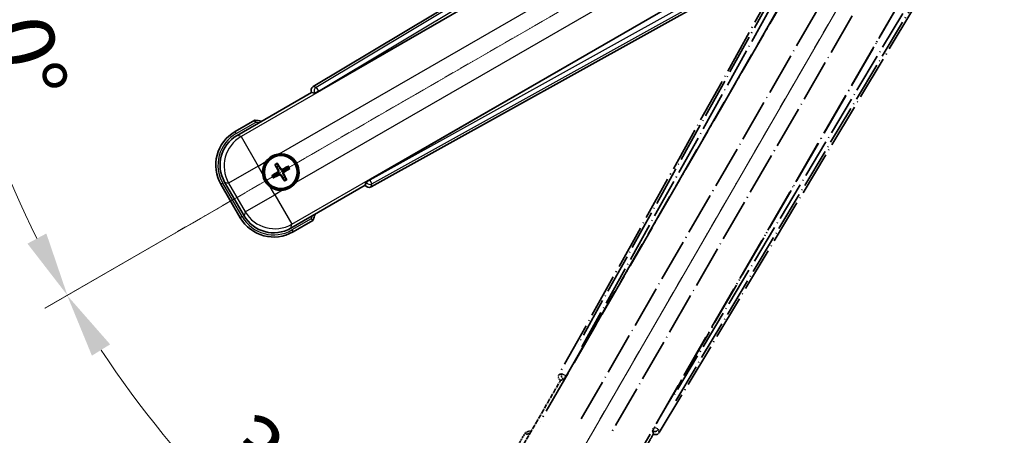
# Model space of a CAD drawing. Units: millimetres. Extents: x 13 to 10836, y 4 to 1690.
# Drawn here: x 227 to 456, y 267 to 364 of the extents above; entities that cross this region are included whole.
import ezdxf

# ---------------------------------------------------------------- set-up
doc = ezdxf.new("R2010")
doc.units = ezdxf.units.MM
doc.linetypes.add('DASH_DOUBLE_DOT', pattern=[0.4398, 0.24, -0.06, 0.0098, -0.06, 0.01, -0.06])
doc.linetypes.add('LONG_DASH_DOTTED', pattern=[0.61, 0.48, -0.06, 0.01, -0.06])
for name, color, linetype, lineweight in [('Dimension (ISO)', 7, 'Continuous', 18), ('Overlay (ISO)', 7, 'LONG_DASH_DOTTED', 35), ('Sketch Geometry (ISO)', 7, 'Continuous', 18), ('Visible (ISO)', 7, 'Continuous', 35), ('Visible Narrow (ISO)', 7, 'Continuous', 25)]:
    doc.layers.add(name, color=color, linetype=linetype, lineweight=lineweight)
doc.styles.add('Note Text (TK)', font='MS PGothic.ttf')
doc.dimstyles.new('Default - Method 1b (TK)', dxfattribs={"dimscale": 6, "dimtxt": 2.5, "dimasz": 2.5, "dimexe": 1, "dimexo": 1.5, "dimgap": 1, "dimtad": 1, "dimtoh": 1, "dimrnd": 1e-08, "dimdsep": 46, "dimtxsty": 'Note Text (TK)', "dimcen": 0.09, "dimdle": 5, "dimclrd": 100, "dimclre": 100, "dimclrt": 7, "dimadec": 1, "dimazin": 1, "dimtfac": 1, "dimtmove": 0, "dimatfit": 3, "dimfxl": 0, "dimtolj": 1, "dimlwd": -1, "dimlwe": -1, "dimarcsym": 0})

# ---------------------------------------------------------------- blocks, each defined once
blk = doc.blocks.new('*D41')
at = {"layer": 'Defpoints', "color": 0, "transparency": 16777216}
for p in [(449.08, 422.05), (441.28, 417.55), (444.58, 414.26), (262.16, 265.21)]:
    blk.add_point(p, dxfattribs=at)
at = {"layer": 'Dimension (ISO)', "color": 100, "transparency": 16777216}
for p, q in [((433.49, 413.05), (232.57, 297.05)), ((440.08, 406.47), (324.08, 205.55))]:
    blk.add_line(p, q, dxfattribs=at)
blk.add_arc((449.08, 422.05), 244, 213.5228, 236.4772, dxfattribs=at)
for points in [[(243.54, 285.98), (247.79, 288.62), (237.77, 300.05)], [(315.64, 220.77), (313.01, 216.51), (327.08, 210.74)]]:
    blk.add_solid(points, dxfattribs=at)
at = {"layer": 'Dimension (ISO)', "color": 7, "transparency": 16777216, "insert": (276.45, 268.71), "char_height": 15, "attachment_point": 4, "rotation": 315, "style": 'Note Text (TK)'}
blk.add_mtext('\\A1;30°', dxfattribs=at)
blk = doc.blocks.new('*D42')
at = {"layer": 'Defpoints', "color": 0, "transparency": 16777216}
for p in [(440.08, 422.05), (449.08, 422.05), (441.28, 417.55), (208.84, 379.69)]:
    blk.add_point(p, dxfattribs=at)
at = {"layer": 'Dimension (ISO)', "color": 100, "transparency": 16777216}
for p, q in [((431.08, 422.05), (199.14, 422.05)), ((433.49, 413.05), (232.62, 297.08))]:
    blk.add_line(p, q, dxfattribs=at)
blk.add_arc((449.08, 422.05), 243.94, 183.5237, 206.4763, dxfattribs=at)
for points in [[(203.1, 406.98), (208.1, 407.14), (205.14, 422.05)], [(232.92, 314.48), (228.52, 312.12), (237.82, 300.08)]]:
    blk.add_solid(points, dxfattribs=at)
at = {"layer": 'Dimension (ISO)', "color": 7, "transparency": 16777216, "insert": (222.96, 375.58), "char_height": 15, "attachment_point": 4, "rotation": 285, "style": 'Note Text (TK)'}
blk.add_mtext('\\A1;30°', dxfattribs=at)

msp = doc.modelspace()

# ---------------------------------------------------------------- linework, layer by layer
at = {"layer": 'Overlay (ISO)', "ltscale": 21.376524}
for p, q in [((428.4123, 418.3231), (352.3633, 281.5703)), ((375.7733, 268.0545), (456.1803, 402.2913))]:
    msp.add_line(p, q, dxfattribs=at)
at = {"layer": 'Overlay (ISO)', "ltscale": 20.88908}
for p, q in [((354.0477, 281.2313), (430.5017, 413.6535)), ((451.0916, 401.766), (374.6376, 269.3437))]:
    msp.add_line(p, q, dxfattribs=at)
at = {"layer": 'Overlay (ISO)', "ltscale": 19.197996}
for p, q in [((425.1765, 411.4087), (356.8778, 288.5926)), ((379.5976, 275.4753), (451.8101, 396.0317))]:
    msp.add_line(p, q, dxfattribs=at)
at = {"layer": 'Overlay (ISO)', "ltscale": 19.075785}
for p, q in [((357.7243, 288.065), (425.5882, 410.0992)), ((450.4702, 395.7336), (378.7174, 275.9446))]:
    msp.add_line(p, q, dxfattribs=at)
at = {"layer": 'Overlay (ISO)', "ltscale": 21.371948}
for p, q in [((426.2246, 406.1233), (348.0032, 270.64)), ((368.4875, 258.8134), (446.7088, 394.2968))]:
    msp.add_line(p, q, dxfattribs=at)
at = {"layer": 'Overlay (ISO)', "ltscale": 20.580603}
for p, q in [((357.5651, 271.2626), (432.8901, 401.7293)), ((439.5707, 397.8723), (364.2457, 267.4056))]:
    msp.add_line(p, q, dxfattribs=at)
at = {"layer": 'Overlay (ISO)', "ltscale": 2.154545}
for p, q in [((342.7377, 262.8667), (352.7529, 280.2135)), ((374.4036, 267.7135), (364.3883, 250.3667))]:
    msp.add_line(p, q, dxfattribs=at)
at = {"layer": 'Overlay (ISO)', "ltscale": 0.59363}
for p, q in [((353.0475, 281.7595), (352.3993, 281.5802)), ((352.7719, 280.2334), (353.42, 280.4126)), ((375.7639, 268.0907), (375.5951, 268.7416)), ((374.2424, 268.3908), (374.4112, 267.7399))]:
    msp.add_line(p, q, dxfattribs=at)
at = {"layer": 'Overlay (ISO)', "ltscale": 0.002019}
for p, q in [((352.7359, 280.2234), (352.7529, 280.2135)), ((374.4036, 267.7135), (374.4206, 267.7037))]:
    msp.add_line(p, q, dxfattribs=at)
at = {"layer": 'Overlay (ISO)', "ltscale": 0.659679}
for p, q in [((352.7529, 280.2135), (353.4804, 280.4085)), ((374.2086, 268.441), (374.4036, 267.7135))]:
    msp.add_line(p, q, dxfattribs=at)
at = {"layer": 'Overlay (ISO)', "ltscale": 0.143523}
for p, q in [((353.0915, 281.765), (353.8893, 281.3213)), ((353.917, 281.2211), (353.4606, 280.4305)), ((374.2376, 268.4349), (374.6941, 269.2255)), ((374.7947, 269.2516), (375.5779, 268.7825))]:
    msp.add_line(p, q, dxfattribs=at)
at = {"layer": 'Overlay (ISO)', "ltscale": 0.002629}
for p, q in [((353.4572, 280.4219), (353.4792, 280.4092)), ((374.2098, 268.4403), (374.2318, 268.4276))]:
    msp.add_line(p, q, dxfattribs=at)
at = {"layer": 'Overlay (ISO)', "ltscale": 0.010361}
for p, q in [((354.043, 281.234), (353.9588, 281.2826)), ((374.7265, 269.2924), (374.6422, 269.341))]:
    msp.add_line(p, q, dxfattribs=at)
at = {"layer": 'Overlay (ISO)', "ltscale": 0.574839}
msp.add_line((344.5593, 268.0218), (341.8869, 263.393), dxfattribs=at)
at = {"layer": 'Overlay (ISO)', "ltscale": 0.166859}
msp.add_arc((351.0682, 252.2956), 17.02, 107.259081, 112.484111, dxfattribs=at)
at = {"layer": 'Overlay (ISO)', "ltscale": 0.076064}
msp.add_arc((351.0682, 252.2956), 16.52, 109.306934, 111.762636, dxfattribs=at)
at = {"layer": 'Overlay (ISO)', "ltscale": 0.166556}
for centre, major_axis in [((353.2443, 281.089), (-0.971, -0.2686)), ((374.916, 268.5768), (0.2529, -0.9752))]:
    msp.add_ellipse(centre, major_axis=major_axis, ratio=0.99255093, start_param=5.50956512, end_param=7.0568055, dxfattribs=at)
at = {"layer": 'Overlay (ISO)', "ltscale": 0.149691}
for centre, major_axis in [((353.9541, 281.2853), (0.2666, -0.9638)), ((374.7311, 269.2897), (0.968, 0.251))]:
    msp.add_ellipse(centre, major_axis=major_axis, ratio=0.99255093, start_param=4.01613081, end_param=5.40864715, dxfattribs=at)
at = {"layer": 'Overlay (ISO)', "ltscale": 0.159768}
for centre, major_axis, start_param, end_param in [((353.9719, 281.275), (-0.5, -0.866), 0.08726646, 1.57079633), ((374.7133, 269.3), (0.5, 0.866), 1.57079633, 3.05432619)]:
    msp.add_ellipse(centre, major_axis=major_axis, ratio=0.08748866, start_param=start_param, end_param=end_param, dxfattribs=at)
at = {"layer": 'Overlay (ISO)', "ltscale": 0.086815}
msp.add_open_spline([(344.9067, 267.6235), (344.906, 267.6244), (344.9053, 267.6252), (344.8795, 267.6549), (344.8545, 267.6837), (344.8056, 267.7399), (344.7818, 267.7673), (344.7186, 267.8398), (344.6818, 267.8819), (344.6218, 267.9505), (344.5986, 267.9771), (344.5673, 268.0127), (344.5593, 268.0218), (344.5593, 268.0218)], degree=3, knots=[-0.0809227639, -0.0809227639, -0.0809227639, -0.0809227639, -0.0805886357, -0.0805886357, -0.0691479127, -0.0691479127, -0.0577655589, -0.0577655589, -0.0376220805, -0.0376220805, -0.0185556094, -0.0185556094, 0, 0, 0, 0], dxfattribs=at)
at = {"layer": 'Sketch Geometry (ISO)', "color": 4, "linetype": 'DASH_DOUBLE_DOT', "lineweight": 18, "ltscale": 9.052937, "true_color": 0x00ffff}
for q in [(262.8828, 314.5539), (341.5782, 235.8584)]:
    msp.add_line((449.0782, 422.0539), q, dxfattribs=at)
at = {"layer": 'Visible (ISO)'}
for p, q in [((429.3156, 429.1559), (295.0789, 348.749)), ((296.368, 347.6132), (428.7903, 424.0672)), ((440.6779, 403.4774), (308.2556, 327.0233)), ((308.5946, 325.339), (445.3475, 401.3879)), ((277.391, 337.364), (294.7379, 347.3792)), ((294.728, 347.3963), (294.7379, 347.3792)), ((294.7379, 347.3792), (295.4654, 347.1843)), ((281.5462, 340.9177), (276.9174, 338.2452)), ((287.0168, 330.2019), (286.8035, 330.7283)), ((286.1665, 328.2562), (285.6401, 328.0429)), ((286.2784, 330.4251), (286.6276, 329.9772)), ((289.1857, 330.09), (288.7378, 329.7408)), ((288.9625, 329.3515), (289.4889, 329.5649)), ((273.6232, 325.951), (278.1232, 318.1568)), ((279.0044, 318.6304), (274.474, 326.4774)), ((285.9433, 327.5178), (286.3912, 327.867)), ((288.1121, 327.4059), (288.3255, 326.8795)), ((288.8506, 327.1827), (288.5014, 327.6306)), ((307.4328, 326.4561), (307.2379, 325.7286)), ((307.2379, 325.7286), (289.891, 315.7134)), ((307.2379, 325.7286), (307.2477, 325.7115)), ((290.4174, 314.8625), (295.0462, 317.535))]:
    msp.add_line(p, q, dxfattribs=at)
for radius in [4, 3.8385]:
    msp.add_circle((287.5645, 328.8039), radius, dxfattribs=at)
for centre, radius, start, end in [((279.3199, 324.0439), 17.02, 77.259081, 82.484111), ((281.4174, 330.451), 9, 120, 210), ((287.5645, 328.8039), 4.25, 324.8332, 95.1668), ((287.5645, 328.8039), 4.25, 144.8332, 185.1668), ((287.5645, 328.8039), 1.5014, 201.392281, 218.607719), ((287.5645, 328.8039), 1.5014, 111.392281, 128.607719), ((287.5645, 328.8039), 1.5014, 21.392281, 38.607719), ((287.5645, 328.8039), 1.5014, 291.392281, 308.607719), ((287.5645, 328.8039), 4.25, 234.8332, 275.1668), ((279.3199, 324.0439), 17.02, 337.515889, 342.740919), ((285.9174, 322.6568), 9, 210, 300)]:
    msp.add_arc(centre, radius, start, end, dxfattribs=at)
for centre, major_axis, ratio, start_param, end_param in [((295.6011, 347.8917), (-0.9752, 0.2529), 0.99255093, 5.50956512, 7.0568055), ((296.3243, 347.689), (-0.866, -0.5), 0.08748866, 0.08726646, 1.57079633), ((281.4591, 330.4398), (-7.7863, 2.0863), 0.99243251, 5.50158524, 7.06478537), ((287.6942, 328.8724), (3.0339, -5.7466), 0.08715574, 4.36672138, 4.60659097), ((287.4403, 328.7258), (-3.4598, 5.5008), 0.08715574, 4.81818699, 5.05805658), ((287.6426, 328.6797), (-5.5008, -3.4598), 0.08715574, 4.81818699, 5.05805658), ((287.633, 328.6742), (-5.7466, -3.0339), 0.08715574, 4.36672138, 4.60659097), ((287.4348, 328.7354), (-3.0339, 5.7466), 0.08715574, 4.36672138, 4.60659097), ((287.4864, 328.9281), (5.5008, 3.4598), 0.08715574, 4.81818699, 5.05805658), ((287.496, 328.9336), (5.7466, 3.0339), 0.08715574, 4.36672138, 4.60659097), ((287.6887, 328.882), (3.4598, -5.5008), 0.08715574, 4.81818699, 5.05805658), ((308.2994, 326.9476), (0.866, 0.5), 0.08748866, 1.57079633, 3.05432619), ((308.1133, 326.2199), (-0.2686, -0.971), 0.99255093, 5.50956512, 7.0568055), ((285.9286, 322.6985), (-2.0863, -7.7863), 0.99243251, 5.50158524, 7.06478537)]:
    msp.add_ellipse(centre, major_axis=major_axis, ratio=ratio, start_param=start_param, end_param=end_param, dxfattribs=at)
for points, knots in [([(281.6479, 340.399), (281.6477, 340.4001), (281.6475, 340.4012), (281.64, 340.4398), (281.6327, 340.4773), (281.6185, 340.5504), (281.6115, 340.586), (281.5931, 340.6804), (281.5823, 340.7352), (281.5646, 340.8246), (281.5578, 340.8593), (281.5485, 340.9058), (281.5462, 340.9177), (281.5462, 340.9177)], [-0.0809227639, -0.0809227639, -0.0809227639, -0.0809227639, -0.0805886357, -0.0805886357, -0.0691479127, -0.0691479127, -0.0577655589, -0.0577655589, -0.0376220805, -0.0376220805, -0.0185556094, -0.0185556094, 0, 0, 0, 0]), ([(284.0902, 331.2517), (284.1445, 331.3287), (284.2014, 331.4041), (284.5942, 331.8894), (285.0089, 332.2359), (285.8701, 332.7331), (286.3775, 332.919), (286.9942, 333.0165), (287.0879, 333.0281), (287.1818, 333.0366)], [4.535339596, 4.535339596, 4.535339596, 4.535339596, 4.561894963, 4.561894963, 4.711051305, 4.711051305, 4.860207647, 4.860207647, 4.886763014, 4.886763014, 4.886763014, 4.886763014]), ([(286.2784, 330.4251), (286.2745, 330.4301), (286.2693, 330.4377), (286.2578, 330.4555), (286.2492, 330.4697), (286.2338, 330.4966), (286.2242, 330.514), (286.2093, 330.5421), (286.2014, 330.5576), (286.195, 330.5707)], [0.0459372434, 0.0459372434, 0.0459372434, 0.0459372434, 0.0499619147, 0.0499619147, 0.0549494088, 0.0549494088, 0.0600073503, 0.0600073503, 0.0644982316, 0.0644982316, 0.0644982316, 0.0644982316]), ([(286.7191, 330.8733), (286.7273, 330.8612), (286.7368, 330.8466), (286.7537, 330.8197), (286.764, 330.8027), (286.7795, 330.7759), (286.7875, 330.7614), (286.7972, 330.7425), (286.8011, 330.7341), (286.8035, 330.7283)], [0.0156348301, 0.0156348301, 0.0156348301, 0.0156348301, 0.0201257115, 0.0201257115, 0.0251836529, 0.0251836529, 0.0301711471, 0.0301711471, 0.0341958184, 0.0341958184, 0.0341958184, 0.0341958184]), ([(285.1167, 325.3296), (285.0397, 325.3839), (284.9643, 325.4408), (284.479, 325.8336), (284.1325, 326.2483), (283.6353, 327.1095), (283.4493, 327.6169), (283.3519, 328.2336), (283.3403, 328.3273), (283.3318, 328.4212)], [4.535339596, 4.535339596, 4.535339596, 4.535339596, 4.561894963, 4.561894963, 4.711051305, 4.711051305, 4.860207647, 4.860207647, 4.886763014, 4.886763014, 4.886763014, 4.886763014]), ([(286.8758, 329.2163), (286.8943, 329.1804), (286.9071, 329.1384), (286.9148, 329.0525), (286.9097, 329.0088), (286.8857, 328.9311), (286.8653, 328.8921), (286.816, 328.8321), (286.7898, 328.809), (286.7619, 328.7911)], [0, 0, 0, 0, 0.0121827904, 0.0121827904, 0.0243655807, 0.0243655807, 0.0365656453, 0.0365656453, 0.0463302673, 0.0463302673, 0.0463302673, 0.0463302673]), ([(287.0277, 329.2965), (287.0506, 329.2574), (287.068, 329.2146), (287.088, 329.1373), (287.0938, 329.097), (287.0941, 329.0146), (287.0885, 328.9724), (287.068, 328.896), (287.0518, 328.8566), (287.0103, 328.7854), (286.9851, 328.7534), (286.9292, 328.6965), (286.8927, 328.6681), (286.8533, 328.6457)], [0.2183706741, 0.2183706741, 0.2183706741, 0.2183706741, 0.2324387752, 0.2324387752, 0.2443116158, 0.2443116158, 0.2561844563, 0.2561844563, 0.2680572968, 0.2680572968, 0.2799301374, 0.2799301374, 0.2939982384, 0.2939982384, 0.2939982384, 0.2939982384]), ([(287.0719, 328.2671), (287.111, 328.29), (287.1538, 328.3074), (287.2311, 328.3273), (287.2714, 328.3332), (287.3538, 328.3335), (287.396, 328.3278), (287.4724, 328.3074), (287.5118, 328.2912), (287.583, 328.2497), (287.615, 328.2245), (287.6719, 328.1686), (287.7003, 328.1321), (287.7227, 328.0927)], [0.2183706741, 0.2183706741, 0.2183706741, 0.2183706741, 0.2324387752, 0.2324387752, 0.2443116158, 0.2443116158, 0.2561844563, 0.2561844563, 0.2680572968, 0.2680572968, 0.2799301374, 0.2799301374, 0.2939982384, 0.2939982384, 0.2939982384, 0.2939982384]), ([(287.1521, 328.1152), (287.188, 328.1337), (287.23, 328.1465), (287.3158, 328.1542), (287.3596, 328.1491), (287.4373, 328.1251), (287.4763, 328.1047), (287.5363, 328.0554), (287.5594, 328.0292), (287.5773, 328.0013)], [0, 0, 0, 0, 0.0121827904, 0.0121827904, 0.0243655807, 0.0243655807, 0.0365656453, 0.0365656453, 0.0463302673, 0.0463302673, 0.0463302673, 0.0463302673]), ([(288.0571, 329.3407), (288.018, 329.3178), (287.9752, 329.3004), (287.8979, 329.2804), (287.8576, 329.2746), (287.7752, 329.2743), (287.733, 329.2799), (287.6566, 329.3004), (287.6172, 329.3166), (287.546, 329.3581), (287.514, 329.3833), (287.4571, 329.4392), (287.4287, 329.4757), (287.4063, 329.5151)], [0.2183706741, 0.2183706741, 0.2183706741, 0.2183706741, 0.2324387752, 0.2324387752, 0.2443116158, 0.2443116158, 0.2561844563, 0.2561844563, 0.2680572968, 0.2680572968, 0.2799301374, 0.2799301374, 0.2939982384, 0.2939982384, 0.2939982384, 0.2939982384]), ([(287.9769, 329.4926), (287.941, 329.4741), (287.899, 329.4613), (287.8132, 329.4536), (287.7694, 329.4587), (287.6917, 329.4826), (287.6527, 329.5031), (287.5927, 329.5524), (287.5696, 329.5786), (287.5517, 329.6065)], [0, 0, 0, 0, 0.0121827904, 0.0121827904, 0.0243655807, 0.0243655807, 0.0365656453, 0.0365656453, 0.0463302673, 0.0463302673, 0.0463302673, 0.0463302673]), ([(288.1013, 328.3113), (288.0784, 328.3504), (288.061, 328.3932), (288.041, 328.4705), (288.0352, 328.5108), (288.0349, 328.5932), (288.0405, 328.6354), (288.061, 328.7118), (288.0772, 328.7511), (288.1187, 328.8224), (288.1439, 328.8544), (288.1998, 328.9113), (288.2363, 328.9397), (288.2757, 328.9621)], [0.2183706741, 0.2183706741, 0.2183706741, 0.2183706741, 0.2324387752, 0.2324387752, 0.2443116158, 0.2443116158, 0.2561844563, 0.2561844563, 0.2680572968, 0.2680572968, 0.2799301374, 0.2799301374, 0.2939982384, 0.2939982384, 0.2939982384, 0.2939982384]), ([(288.2532, 328.3915), (288.2347, 328.4274), (288.2219, 328.4694), (288.2142, 328.5552), (288.2193, 328.599), (288.2433, 328.6767), (288.2637, 328.7157), (288.313, 328.7757), (288.3392, 328.7988), (288.3671, 328.8167)], [0, 0, 0, 0, 0.0121827904, 0.0121827904, 0.0243655807, 0.0243655807, 0.0365656453, 0.0365656453, 0.0463302673, 0.0463302673, 0.0463302673, 0.0463302673]), ([(289.1857, 330.09), (289.1907, 330.0938), (289.1983, 330.0991), (289.2161, 330.1106), (289.2303, 330.1192), (289.2572, 330.1346), (289.2746, 330.1442), (289.3027, 330.1591), (289.3182, 330.1669), (289.3313, 330.1734)], [0.0459372434, 0.0459372434, 0.0459372434, 0.0459372434, 0.0499619147, 0.0499619147, 0.0549494088, 0.0549494088, 0.0600073503, 0.0600073503, 0.0644982316, 0.0644982316, 0.0644982316, 0.0644982316]), ([(289.6339, 329.6493), (289.6218, 329.6411), (289.6072, 329.6316), (289.5803, 329.6147), (289.5633, 329.6044), (289.5365, 329.5889), (289.522, 329.5809), (289.5031, 329.5712), (289.4947, 329.5673), (289.4889, 329.5649)], [0.0156348301, 0.0156348301, 0.0156348301, 0.0156348301, 0.0201257115, 0.0201257115, 0.0251836529, 0.0251836529, 0.0301711471, 0.0301711471, 0.0341958184, 0.0341958184, 0.0341958184, 0.0341958184]), ([(285.4951, 327.9585), (285.5072, 327.9667), (285.5218, 327.9761), (285.5487, 327.9931), (285.5657, 328.0034), (285.5925, 328.0189), (285.607, 328.0269), (285.6259, 328.0366), (285.6343, 328.0405), (285.6401, 328.0429)], [0.0156348301, 0.0156348301, 0.0156348301, 0.0156348301, 0.0201257115, 0.0201257115, 0.0251836529, 0.0251836529, 0.0301711471, 0.0301711471, 0.0341958184, 0.0341958184, 0.0341958184, 0.0341958184]), ([(285.9433, 327.5178), (285.9383, 327.5139), (285.9307, 327.5087), (285.9129, 327.4972), (285.8987, 327.4886), (285.8718, 327.4732), (285.8544, 327.4636), (285.8263, 327.4487), (285.8108, 327.4408), (285.7977, 327.4344)], [0.0459372434, 0.0459372434, 0.0459372434, 0.0459372434, 0.0499619147, 0.0499619147, 0.0549494088, 0.0549494088, 0.0600073503, 0.0600073503, 0.0644982316, 0.0644982316, 0.0644982316, 0.0644982316]), ([(291.0388, 326.3561), (290.9845, 326.2791), (290.9276, 326.2037), (290.5348, 325.7183), (290.1201, 325.3719), (289.2589, 324.8747), (288.7515, 324.6887), (288.1348, 324.5913), (288.0411, 324.5796), (287.9472, 324.5712)], [4.535339596, 4.535339596, 4.535339596, 4.535339596, 4.561894963, 4.561894963, 4.711051305, 4.711051305, 4.860207647, 4.860207647, 4.886763014, 4.886763014, 4.886763014, 4.886763014]), ([(288.4099, 326.7345), (288.4017, 326.7466), (288.3922, 326.7612), (288.3753, 326.7881), (288.365, 326.8051), (288.3495, 326.8319), (288.3415, 326.8464), (288.3318, 326.8653), (288.3279, 326.8736), (288.3255, 326.8795)], [0.0156348301, 0.0156348301, 0.0156348301, 0.0156348301, 0.0201257115, 0.0201257115, 0.0251836529, 0.0251836529, 0.0301711471, 0.0301711471, 0.0341958184, 0.0341958184, 0.0341958184, 0.0341958184]), ([(288.8506, 327.1827), (288.8545, 327.1777), (288.8597, 327.1701), (288.8712, 327.1523), (288.8798, 327.1381), (288.8952, 327.1112), (288.9048, 327.0938), (288.9197, 327.0657), (288.9276, 327.0502), (288.934, 327.0371)], [0.0459372434, 0.0459372434, 0.0459372434, 0.0459372434, 0.0499619147, 0.0499619147, 0.0549494088, 0.0549494088, 0.0600073503, 0.0600073503, 0.0644982316, 0.0644982316, 0.0644982316, 0.0644982316]), ([(294.6479, 317.8824), (294.6487, 317.8817), (294.6496, 317.8809), (294.6793, 317.8551), (294.7081, 317.8301), (294.7643, 317.7812), (294.7916, 317.7574), (294.8641, 317.6942), (294.9062, 317.6575), (294.9748, 317.5975), (295.0014, 317.5742), (295.0371, 317.543), (295.0462, 317.535), (295.0462, 317.535)], [-0.0003347789, -0.0003347789, -0.0003347789, -0.0003347789, 0, 0, 0.011463002, 0.011463002, 0.0228675214, 0.0228675214, 0.0430502261, 0.0430502261, 0.0621538264, 0.0621538264, 0.0807455701, 0.0807455701, 0.0807455701, 0.0807455701])]:
    msp.add_open_spline(points, degree=3, knots=knots, dxfattribs=at)
for points, weights in [([(286.8533, 328.6457), (286.6301, 328.5188), (286.1665, 328.2562)], [1.83096126169, 1.44871715606, 1]), ([(286.3912, 327.867), (286.8505, 328.1372), (287.0719, 328.2671)], [1, 1.44871715606, 1.83096126169]), ([(286.6276, 329.9772), (286.8978, 329.5179), (287.0277, 329.2965)], [1, 1.44871715606, 1.83096126169]), ([(287.4063, 329.5151), (287.2795, 329.7383), (287.0168, 330.2019)], [1.83096126169, 1.44871715606, 1]), ([(288.7378, 329.7408), (288.2785, 329.4706), (288.0571, 329.3407)], [1, 1.44871715606, 1.83096126169]), ([(288.5014, 327.6306), (288.2312, 328.0898), (288.1013, 328.3113)], [1, 1.44871715606, 1.83096126169]), ([(288.2757, 328.9621), (288.4989, 329.0889), (288.9625, 329.3515)], [1.83096126169, 1.44871715606, 1]), ([(287.7227, 328.0927), (287.8495, 327.8695), (288.1121, 327.4059)], [1.83096126169, 1.44871715606, 1])]:
    msp.add_rational_spline(points, weights, degree=2, dxfattribs=at)
at = {"layer": 'Visible Narrow (ISO)'}
for p, q in [((429.7537, 428.7975), (295.8021, 348.5614)), ((296.314, 347.7068), (429.4128, 427.4322)), ((428.848, 424.0301), (278.3109, 337.1175)), ((287.1818, 333.0366), (432.1448, 416.7311)), ((436.0018, 410.0505), (291.0388, 326.3561)), ((290.1375, 316.6333), (440.6745, 403.5459)), ((443.9033, 402.334), (308.3096, 326.9297)), ((308.7938, 326.0591), (445.2561, 401.9465)), ((294.728, 347.3963), (295.4513, 347.2087)), ((295.8021, 348.5614), (295.0789, 348.749)), ((296.314, 347.7068), (295.4513, 347.2087)), ((295.4513, 347.2087), (295.4654, 347.1843)), ((295.8021, 348.5614), (296.314, 347.7068)), ((296.368, 347.6132), (296.314, 347.7068)), ((277.1674, 337.8122), (281.6479, 340.399)), ((277.1674, 337.8122), (276.9174, 338.2452)), ((278.3109, 337.1175), (277.391, 337.364)), ((278.3109, 337.1175), (282.2957, 330.2157)), ((282.2957, 330.2157), (284.0902, 331.2517)), ((282.2957, 330.2157), (275.3939, 326.2309)), ((283.3318, 328.4212), (282.2957, 330.2157)), ((286.7619, 328.7911), (286.8533, 328.6457)), ((286.8758, 329.2163), (287.0277, 329.2965)), ((287.1521, 328.1152), (287.0719, 328.2671)), ((287.5517, 329.6065), (287.4063, 329.5151)), ((287.9769, 329.4926), (288.0571, 329.3407)), ((288.2532, 328.3915), (288.1013, 328.3113)), ((288.3671, 328.8167), (288.2757, 328.9621)), ((274.0562, 326.201), (273.6232, 325.951)), ((278.5562, 318.4068), (274.0562, 326.201)), ((274.474, 326.4774), (275.3939, 326.2309)), ((275.3939, 326.2309), (279.2509, 319.5503)), ((287.5773, 328.0013), (287.7227, 328.0927)), ((307.4469, 326.4316), (307.2477, 325.7115)), ((307.4328, 326.4561), (307.4469, 326.4316)), ((307.4469, 326.4316), (308.3096, 326.9297)), ((308.3096, 326.9297), (308.2556, 327.0233)), ((308.3096, 326.9297), (308.7938, 326.0591)), ((308.5946, 325.339), (308.7938, 326.0591)), ((286.1527, 323.5351), (285.1167, 325.3296)), ((287.9472, 324.5712), (286.1527, 323.5351)), ((279.2509, 319.5503), (286.1527, 323.5351)), ((286.1527, 323.5351), (290.1375, 316.6333)), ((279.2509, 319.5503), (279.0044, 318.6304)), ((278.5562, 318.4068), (278.1232, 318.1568)), ((294.6479, 317.8824), (290.1674, 315.2956)), ((289.891, 315.7134), (290.1375, 316.6333)), ((290.1674, 315.2956), (290.4174, 314.8625))]:
    msp.add_line(p, q, dxfattribs=at)
for centre, radius, start, end in [((279.3199, 324.0439), 16.52, 79.170506, 81.899064), ((281.4174, 330.451), 8.5, 120, 210), ((287.5645, 328.8039), 2.2354, 112.220575, 127.779425), ((287.5645, 328.8039), 2.0694, 111.576216, 128.423784), ((287.5645, 328.8039), 2.0694, 21.576216, 38.423784), ((287.5645, 328.8039), 2.2354, 22.220575, 37.779425), ((287.5645, 328.8039), 2.2354, 202.220575, 217.779425), ((287.5645, 328.8039), 2.0694, 201.576216, 218.423784), ((287.5645, 328.8039), 2.0694, 291.576216, 308.423784), ((287.5645, 328.8039), 2.2354, 292.220575, 307.779425), ((285.9174, 322.6568), 8.5, 210, 300), ((279.3199, 324.0439), 16.52, 338.100936, 340.829494)]:
    msp.add_arc(centre, radius, start, end, dxfattribs=at)
for centre, major_axis, ratio, start_param, end_param in [((296.314, 347.7068), (-0.251, -0.968), 0.99255093, 3.93876879, 5.48600917), ((282.2957, 330.2157), (-2.0706, -7.7274), 0.99243251, 3.93078892, 5.49398905), ((308.3096, 326.9297), (0.9638, -0.2666), 0.99255093, 3.93876879, 5.48600917), ((286.1527, 323.5351), (7.7274, -2.0706), 0.99243251, 3.93078892, 5.49398905)]:
    msp.add_ellipse(centre, major_axis=major_axis, ratio=ratio, start_param=start_param, end_param=end_param, dxfattribs=at)

# ---------------------------------------------------------------- dimensions: what is measured, and where the dimension line sits
at = {"layer": 'Dimension (ISO)', "color": 100, "true_color": 0x00ff3f}
for base, p1, p2, picture, middle in [((208.8427, 379.6939), (440.0782, 422.0539), (441.284, 417.5539), '*D42', (213.4487, 358.9172)), ((262.1634, 265.2137), (441.284, 417.5539), (444.5782, 414.2597), '*D41', (276.5442, 249.5198))]:
    dim = msp.add_angular_dim_3p(base=base, center=(449.0782, 422.0539), p1=p1, p2=p2, dimstyle='Default - Method 1b (TK)', override={"dimgap": 1, "dimtoh": 0, "dimadec": 0, "dimtol": 0, "dimlim": 0, "dimtp": 0, "dimtm": 0, "dimtdec": 0}, dxfattribs=at)
    dim.commit()
    dim.dimension.update_dxf_attribs({"geometry": picture, "text_midpoint": middle, "dimtype": 165})

doc.saveas('drawing.dxf')
